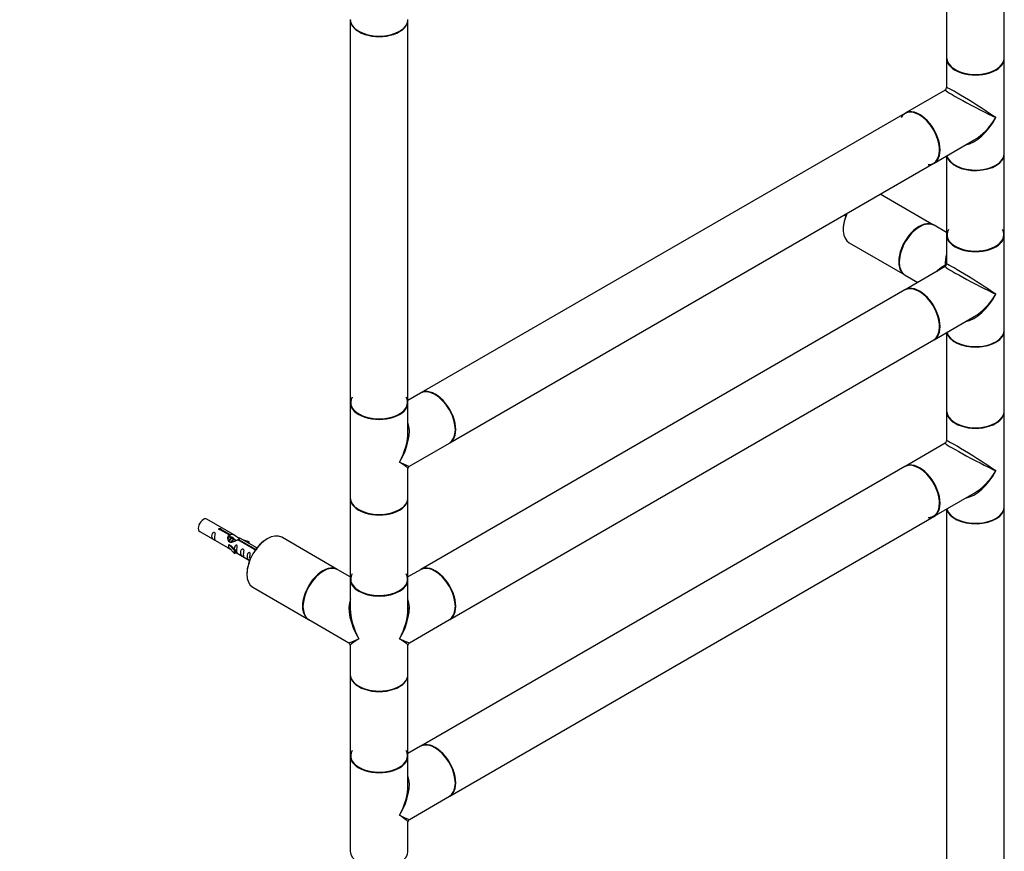
# Model space of a CAD drawing. Units: millimetres. Extents: x 0 to 1403, y 0 to 3760.
# Drawn here: x 724 to 1271, y 586 to 1048 of the extents above; entities that cross this region are included whole.
import ezdxf
from ezdxf import colors
from ezdxf.entities.mleader import LeaderData, LeaderLine
from ezdxf.math import Vec2, Vec3

# ---------------------------------------------------------------- set-up
doc = ezdxf.new("R2010")
doc.units = ezdxf.units.MM
doc.layers.add('DV6_Défaut', color=7, linetype='Continuous')
doc.layers.add('Défaut', color=7, linetype='Continuous')

# ---------------------------------------------------------------- blocks, each defined once
blk = doc.blocks.new('_DOT')
at = {"color": 0}
blk.add_line((0, 0), (-1, 0), dxfattribs=at)
at = {"color": 0, "const_width": 0.333}
blk.add_lwpolyline([(-0.1665, 0, 1), (0.1665, 0, 1)], format="xyb", close=True, dxfattribs=at)
blk = doc.blocks.new('SE5')
at = {"layer": 'DV6_Défaut', "color": 7, "linetype": 'Continuous'}
for p, q in [((1238.77, 1237.58), (1238.77, 1026.55)), ((1270.77, 1026.55), (1270.77, 1238.68)), ((907.84, 1047.62), (907.84, 835.49)), ((939.84, 835.49), (939.84, 1047.62)), ((1238.77, 1026.31), (1238.77, 1010.04)), ((1270.77, 973.56), (1270.77, 1026.31)), ((1238.02, 1008.74), (1215.8, 995.91)), ((1215.59, 995.78), (947.03, 840.73)), ((1231.8, 968.19), (1254.02, 981.02)), ((1270.77, 928.57), (1270.77, 973.31)), ((963.03, 813.02), (1231.59, 968.07)), ((1238.77, 972.22), (1238.77, 928.57)), ((1231.51, 933.85), (1201.92, 950.94)), ((1181.92, 939.4), (1182.9, 938.83)), ((1238.77, 929.67), (1231.8, 933.69)), ((1184.68, 923.94), (1215.51, 906.14)), ((1238.77, 928.33), (1238.77, 912.06)), ((1270.77, 875.58), (1270.77, 928.33)), ((1238.02, 910.76), (1215.8, 897.93)), ((1215.8, 905.98), (1222.77, 901.95)), ((1215.59, 897.81), (947.03, 742.75)), ((1231.8, 870.22), (1254.02, 883.04)), ((1270.77, 830.59), (1270.77, 875.33)), ((963.03, 715.04), (1231.59, 870.09)), ((1238.77, 874.24), (1238.77, 830.59)), ((946.81, 840.61), (939.84, 836.58)), ((907.84, 835.24), (907.84, 782.5)), ((939.84, 818.98), (939.84, 835.24)), ((1238.77, 830.35), (1238.77, 814.08)), ((1270.77, 777.6), (1270.77, 830.35)), ((940.59, 800.07), (962.81, 812.9)), ((1238.02, 812.78), (1215.8, 799.95)), ((939.84, 782.5), (939.84, 798.77)), ((1215.59, 799.83), (947.03, 644.77)), ((907.84, 782.25), (907.84, 737.51)), ((939.84, 737.51), (939.84, 782.25)), ((1231.8, 772.24), (1254.02, 785.06)), ((1238.77, 776.26), (1238.77, 565.23)), ((1270.77, 565.23), (1270.77, 777.36)), ((843.96, 761.63), (828.26, 770.69)), ((963.03, 617.06), (1231.59, 772.11)), ((836.05, 765.13), (841.12, 762.2)), ((836.05, 764.53), (836.05, 765.13)), ((824.26, 763.77), (839.96, 754.7)), ((840.61, 761.9), (835.53, 764.83)), ((840.61, 760.59), (840.61, 761.9)), ((840.61, 761.18), (841.12, 760.89)), ((842.08, 760.06), (840.99, 760.69)), ((841.12, 760.89), (841.12, 762.2)), ((843.36, 759.32), (842.26, 759.96)), ((855.97, 754.69), (846.48, 760.18)), ((900.59, 742.79), (869.76, 760.59)), ((840.49, 756.67), (840.4, 756.62)), ((840.4, 756.62), (843.63, 753.34)), ((840.4, 755.8), (840.4, 756.62)), ((840.4, 754.98), (840.4, 755.8)), ((840.4, 754.98), (843.63, 751.71)), ((840.49, 756.67), (841.78, 755.92)), ((844.16, 753.51), (841.78, 755.92)), ((844.63, 758.59), (843.54, 759.22)), ((854.66, 753.79), (845.34, 759.17)), ((845.86, 759.47), (855.17, 754.09)), ((845.86, 758.87), (845.86, 759.47)), ((851.73, 758.02), (848.22, 759.17)), ((849.83, 758.25), (851.44, 757.72)), ((851.44, 757.72), (851.73, 758.02)), ((851.44, 757.31), (851.44, 757.72)), ((851.73, 757.15), (851.73, 758.02)), ((855.17, 753.64), (855.17, 754.09)), ((843.63, 753.34), (844.16, 753.51)), ((843.63, 751.71), (843.63, 753.34)), ((843.63, 751.71), (844.16, 751.88)), ((844.16, 751.88), (844.16, 753.51)), ((844.16, 752.28), (851.97, 747.77)), ((854.66, 753.71), (854.66, 753.79)), ((907.84, 738.61), (900.87, 742.63)), ((946.81, 742.63), (939.84, 738.61)), ((853.76, 732.88), (884.59, 715.08)), ((907.84, 737.27), (907.84, 721)), ((939.84, 721), (939.84, 737.27)), ((884.87, 714.92), (907.09, 702.09)), ((940.59, 702.09), (962.81, 714.92)), ((907.84, 700.79), (907.84, 684.52)), ((939.84, 684.52), (939.84, 700.79)), ((907.84, 684.27), (907.84, 639.53)), ((939.84, 639.53), (939.84, 684.27)), ((946.81, 644.65), (939.84, 640.63)), ((907.84, 639.29), (907.84, 586.54)), ((939.84, 623.02), (939.84, 639.29)), ((940.59, 604.11), (962.81, 616.94)), ((939.84, 586.54), (939.84, 602.81))]:
    blk.add_line(p, q, dxfattribs=at)
for centre, start, end in [((1237.27, 1010.04), 300.6149, 359.7918), ((1237.27, 912.06), 300, 0), ((1237.27, 814.08), 300.6149, 359.7918), ((941.34, 798.77), 120.1728, 179.3141), ((906.34, 700.79), 0.1728, 59.5331), ((941.34, 700.79), 120.1728, 179.5331), ((941.34, 602.81), 120.1728, 179.3141)]:
    blk.add_arc(centre, 1.5, start, end, dxfattribs=at)
for centre, major_axis, ratio, start_param, end_param in [((923.84, 1047.86), (16, 0), 0.57735, 3.141593, 6.283185), ((923.84, 1047.62), (-16, 0), 0.57735, 0, 3.141593), ((923.84, 1047.7), (15.9, 0), 0.57735, 3.494612, 5.930175), ((923.84, 1047.7), (-15.8, 0), 0.57735, 0.779027, 2.362575), ((1254.77, 1026.55), (16, 0), 0.57735, 3.141593, 6.283185), ((1254.77, 1026.31), (-16, 0), 0.57735, 0, 3.141593), ((1254.77, 1026.47), (-15.9, 0), 0.57735, 0.035809, 2.994432), ((1254.77, 1026.47), (15.8, 0), 0.57735, 3.512187, 5.772707), ((1254.77, 999.93), (16.76, -8.79), 0.038673, 3.117125, 5.47332), ((1254.77, 999.93), (16, -10.12), 0.038673, 0.809866, 3.16606), ((1223.66, 981.97), (7.95, -13.77), 0.57735, 0, 3.479664), ((1223.59, 981.93), (-8, 13.86), 0.57735, 3.141593, 6.283185), ((1223.8, 982.05), (8, -13.86), 0.57735, 0, 3.141593), ((1223.66, 981.97), (-7.9, 13.68), 0.57735, 3.449821, 5.801932), ((1254.77, 999.93), (11.08, 20.95), 0.55097, 3.558191, 4.691931), ((1254.77, 999.93), (12.6, 20.07), 0.55097, 3.947448, 4.732847), ((1254.77, 973.31), (-16, 0), 0.57735, 0.11246, 3.141593), ((1254.77, 973.56), (16, 0), 0.57735, 3.277807, 6.283185), ((1223.66, 981.97), (7.95, -13.77), 0.57735, 5.945114, 6.283185), ((1254.77, 973.4), (15.9, 0), 0.57735, 3.494814, 5.929946), ((1254.77, 973.4), (-15.8, 0), 0.57735, 0.779152, 2.356194), ((1192.68, 937.8), (-8, -13.86), 0.57735, 4.856426, 6.283185), ((1192.54, 937.88), (7.9, 13.68), 0.57735, 1.721165, 2.356194), ((1223.51, 920), (8, 13.86), 0.57735, 0, 3.141593), ((1223.8, 919.83), (-8, -13.86), 0.57735, 3.141593, 6.283185), ((1223.66, 919.92), (-7.9, -13.68), 0.57735, 3.920765, 5.497787), ((1223.66, 919.92), (7.9, 13.68), 0.57735, 0.779173, 2.356194), ((1254.77, 928.49), (15.8, 0), 0.57735, 2.822011, 6.283185), ((1254.77, 928.49), (15.8, 0), 0.57735, 0, 0.319581), ((1254.77, 928.57), (16, 0), 0.57735, 3.141593, 6.283185), ((1254.77, 928.33), (-16, 0), 0.57735, 0, 3.141593), ((1254.77, 928.49), (-15.9, 0), 0.57735, 0.030845, 2.994432), ((1254.77, 901.95), (12.6, -20.07), 0.55097, 3.558191, 3.906533), ((1254.77, 901.95), (23.68, -0.88), 0.55097, 2.376652, 2.724994), ((1254.77, 901.95), (16.76, -8.79), 0.038673, 3.117125, 5.47332), ((1237.27, 912.06), (-1.5, 0), 0.333333, 2.094395, 3.141593), ((1237.27, 912.06), (-0.75, 1.3), 0.333333, 3.141593, 4.18879), ((1254.77, 901.95), (16, -10.12), 0.038673, 0.809866, 3.16606), ((1223.59, 883.95), (-8, 13.86), 0.57735, 3.141593, 6.283185), ((1223.8, 884.07), (8, -13.86), 0.57735, 0, 3.141593), ((1223.66, 883.99), (7.95, -13.77), 0.57735, 0.254933, 2.715608), ((1223.66, 883.99), (-7.9, 13.68), 0.57735, 3.449821, 5.801932), ((1254.77, 901.95), (11.08, 20.95), 0.55097, 3.558191, 4.691931), ((1254.77, 901.95), (12.6, 20.07), 0.55097, 3.947448, 4.732847), ((1254.77, 875.33), (-16, 0), 0.57735, 0.11246, 3.141593), ((1254.77, 875.58), (16, 0), 0.57735, 3.277807, 6.283185), ((1254.77, 875.42), (15.9, 0), 0.57735, 3.494692, 5.930082), ((1254.77, 875.42), (-15.8, 0), 0.57735, 0.779133, 2.362456), ((954.81, 826.75), (-8, 13.86), 0.57735, 3.141593, 6.283185), ((955.03, 826.88), (8, -13.86), 0.57735, 0, 3.141593), ((923.84, 835.41), (15.8, 0), 0.57735, 2.822011, 6.283185), ((923.84, 835.41), (15.8, 0), 0.57735, 0, 0.319581), ((954.96, 826.84), (-7.95, 13.77), 0.57735, 3.494703, 5.930069), ((954.96, 826.84), (7.9, -13.68), 0.57735, 0.779142, 2.356194), ((923.84, 835.49), (16, 0), 0.57735, 3.141593, 6.283185), ((923.84, 835.24), (-16, 0), 0.57735, 0, 3.141593), ((923.84, 835.41), (-15.9, 0), 0.57735, 0.18542, 3.139514), ((1254.77, 830.59), (16, 0), 0.57735, 3.141593, 6.283185), ((1254.77, 830.35), (-16, 0), 0.57735, 0, 3.141593), ((1254.77, 830.51), (-15.9, 0), 0.57735, 0.035809, 2.994432), ((1254.77, 830.51), (15.8, 0), 0.57735, 3.512187, 5.772707), ((923.84, 808.87), (-12.6, -20.07), 0.55097, 1.591254, 2.724994), ((923.84, 808.87), (-11.08, -20.95), 0.55097, 1.550339, 2.335737), ((1254.77, 803.97), (16, -10.12), 0.038673, 0.809866, 3.16606), ((1254.77, 803.97), (16.76, -8.79), 0.038673, 3.117125, 5.47332), ((923.84, 808.87), (-16.76, 8.79), 0.038673, 2.331727, 3.117125), ((923.84, 808.87), (-16, 10.12), 0.038673, 3.16606, 3.951458), ((1223.59, 785.97), (-8, 13.86), 0.57735, 3.141593, 6.283185), ((1223.8, 786.09), (8, -13.86), 0.57735, 0, 3.141593), ((1223.66, 786.01), (7.95, -13.77), 0.57735, 0, 2.717089), ((1223.66, 786.01), (-7.9, 13.68), 0.57735, 2.822011, 5.856852), ((1254.77, 803.97), (11.08, 20.95), 0.55097, 3.558191, 4.691931), ((1254.77, 803.97), (12.6, 20.07), 0.55097, 3.947448, 4.732847), ((923.84, 782.5), (16, 0), 0.57735, 3.141593, 6.283185), ((923.84, 782.25), (-16, 0), 0.57735, 0, 3.141593), ((923.84, 782.34), (15.9, 0), 0.57735, 3.494658, 5.930117), ((923.84, 782.34), (-15.8, 0), 0.57735, 0.779088, 2.362505), ((1254.77, 777.36), (-16, 0), 0.57735, 0.11246, 3.141593), ((1254.77, 777.6), (16, 0), 0.57735, 3.277807, 6.283185), ((826.26, 767.23), (2, 3.46), 0.57735, 0, 3.141593), ((1223.66, 786.01), (7.95, -13.77), 0.57735, 5.945114, 6.283185), ((1254.77, 777.44), (15.9, 0), 0.57735, 3.494651, 5.930127), ((1254.77, 777.44), (-15.8, 0), 0.57735, 0.779054, 2.356194), ((861.76, 746.74), (-8, -13.86), 0.57735, 3.141593, 6.283185), ((861.62, 746.82), (7.9, 13.68), 0.57735, 0.779087, 2.356194), ((892.59, 728.94), (8, 13.86), 0.57735, 0, 3.141593), ((892.87, 728.77), (-8, -13.86), 0.57735, 3.141593, 6.283185), ((954.81, 728.77), (-8, 13.86), 0.57735, 3.141593, 6.283185), ((955.03, 728.9), (8, -13.86), 0.57735, 0, 3.141593), ((954.96, 728.86), (-7.95, 13.77), 0.57735, 3.494633, 5.930148), ((892.73, 728.86), (7.9, 13.68), 0.57735, 0.785398, 2.362506), ((892.73, 728.86), (-7.9, -13.68), 0.57735, 3.920681, 5.497787), ((923.84, 737.43), (-15.8, 0), 0.57735, 0, 3.461174), ((923.84, 737.43), (-15.8, 0), 0.57735, 5.963604, 6.283185), ((954.96, 728.86), (7.9, -13.68), 0.57735, 0.44638, 2.362489), ((923.84, 737.51), (16, 0), 0.57735, 3.141593, 6.283185), ((923.84, 737.27), (16, 0), 0.57735, 3.141593, 6.283185), ((923.84, 737.43), (-15.9, 0), 0.57735, 0.18542, 3.139514), ((923.84, 710.89), (12.6, -20.07), 0.55097, 3.558191, 4.691931), ((923.84, 710.89), (-12.6, -20.07), 0.55097, 1.591254, 2.724994), ((923.84, 710.89), (11.08, -20.95), 0.55097, 3.947448, 4.732847), ((923.84, 710.89), (-11.08, -20.95), 0.55097, 1.550339, 2.335737), ((923.84, 710.89), (16.76, 8.79), 0.038673, 3.16606, 3.951458), ((923.84, 710.89), (16, 10.12), 0.038673, 2.331727, 3.117125), ((923.84, 710.89), (-16.76, 8.79), 0.038673, 2.331727, 3.117125), ((923.84, 710.89), (-16, 10.12), 0.038673, 3.16606, 3.951458), ((923.84, 684.52), (-16, 0), 0.57735, 0, 3.141593), ((923.84, 684.27), (-16, 0), 0.57735, 0, 3.141593), ((923.84, 684.36), (15.9, 0), 0.57735, 3.494653, 5.930125), ((923.84, 684.36), (15.8, 0), 0.57735, 3.920681, 5.504097), ((954.81, 630.79), (-8, 13.86), 0.57735, 3.141593, 6.283185), ((955.03, 630.92), (8, -13.86), 0.57735, 0, 3.141593), ((954.96, 630.88), (-7.95, 13.77), 0.57735, 3.494671, 5.930104), ((923.84, 639.45), (15.8, 0), 0.57735, 2.822011, 6.283185), ((923.84, 639.53), (16, 0), 0.57735, 3.141593, 6.283185), ((923.84, 639.45), (15.8, 0), 0.57735, 0, 0.319581), ((954.96, 630.88), (7.9, -13.68), 0.57735, 0.77908, 2.453836), ((923.84, 639.29), (-16, 0), 0.57735, 0, 3.141593), ((923.84, 639.45), (-15.9, 0), 0.57735, 0.18542, 2.994432), ((923.84, 612.91), (-12.6, -20.07), 0.55097, 1.591254, 2.724994), ((923.84, 612.91), (-11.08, -20.95), 0.55097, 1.550339, 2.335737), ((923.84, 612.91), (-16.76, 8.79), 0.038673, 2.331727, 3.117125), ((923.84, 612.91), (-16, 10.12), 0.038673, 3.16606, 3.951458), ((923.84, 586.54), (16, 0), 0.57735, 3.141593, 6.283185)]:
    blk.add_ellipse(centre, major_axis=major_axis, ratio=ratio, start_param=start_param, end_param=end_param, dxfattribs=at)
for points, knots in [([(1182.02, 939.47), (1182.09, 939.4), (1182.15, 939.34), (1182.43, 939.12), (1182.7, 938.95), (1182.95, 938.81), (1182.99, 938.79), (1183.02, 938.77)], [0, 0, 0, 0, 0.229284, 0.229284, 0.848359, 0.848359, 1, 1, 1, 1]), ([(835.53, 764.83), (835.47, 764.82), (835.4, 764.82), (835.33, 764.82), (835.27, 764.83), (835.2, 764.84), (835.14, 764.86), (835.09, 764.88), (835.03, 764.9), (834.99, 764.93), (834.95, 764.96), (834.91, 765), (834.89, 765.04), (834.87, 765.08), (834.86, 765.12), (834.85, 765.16), (834.85, 765.21), (834.86, 765.25), (834.88, 765.29), (834.9, 765.33), (834.94, 765.37), (834.98, 765.4), (835.02, 765.43), (835.07, 765.46), (835.13, 765.48), (835.18, 765.5), (835.24, 765.51), (835.31, 765.52), (835.37, 765.52), (835.44, 765.52), (835.51, 765.51), (835.57, 765.51), (835.64, 765.49), (835.7, 765.47), (835.76, 765.45), (835.82, 765.43), (835.87, 765.4), (835.92, 765.38), (835.96, 765.35), (835.99, 765.31), (836.02, 765.28), (836.04, 765.25), (836.05, 765.21), (836.06, 765.19), (836.06, 765.16), (836.05, 765.13)], [0, 0, 0, 0, 0.067993, 0.067993, 0.067993, 0.136008, 0.136008, 0.136008, 0.203632, 0.203632, 0.203632, 0.270658, 0.270658, 0.270658, 0.337909, 0.337909, 0.337909, 0.405856, 0.405856, 0.405856, 0.47389, 0.47389, 0.47389, 0.541272, 0.541272, 0.541272, 0.608283, 0.608283, 0.608283, 0.675761, 0.675761, 0.675761, 0.743837, 0.743837, 0.743837, 0.811709, 0.811709, 0.811709, 0.878878, 0.878878, 0.878878, 0.945948, 0.945948, 0.945948, 1, 1, 1, 1]), ([(832.46, 760.38), (832.46, 760.84), (832.56, 761.33), (832.71, 762.14), (832.76, 762.42), (832.75, 762.98), (832.66, 763.25), (832.26, 763.48), (831.99, 763.41), (831.59, 763.1), (831.44, 762.87), (831.12, 762.17), (831.05, 761.65), (831.05, 760.74), (831.12, 760.35), (831.44, 759.81), (831.59, 759.65), (832, 759.32), (832.27, 759.15), (832.66, 758.92), (832.75, 758.89), (832.76, 758.97), (832.71, 759.08), (832.56, 759.51), (832.46, 759.93), (832.46, 760.38)], [0, 0, 0, 0, 0.125, 0.125, 0.1875, 0.1875, 0.25, 0.25, 0.3125, 0.3125, 0.375, 0.375, 0.5, 0.5, 0.625, 0.625, 0.6875, 0.6875, 0.75, 0.75, 0.8125, 0.8125, 0.875, 0.875, 1, 1, 1, 1]), ([(845.34, 759.17), (844.65, 758.78), (843.8, 758.34), (842.64, 757.87), (842.26, 757.74), (841.53, 757.62), (841.16, 757.64), (840.53, 758), (840.3, 758.33), (839.98, 759.07), (839.89, 759.46), (839.82, 760.65), (840.05, 761.44), (840.61, 761.9)], [0, 0, 0, 0, 0.25, 0.25, 0.375, 0.375, 0.5, 0.5, 0.625, 0.625, 0.75, 0.75, 1, 1, 1, 1]), ([(841.12, 762.2), (841.82, 762.46), (842.66, 762.28), (843.82, 761.73), (844.2, 761.49), (844.94, 761.01), (845.31, 760.75), (845.93, 760.39), (846.17, 760.3), (846.33, 760.23), (846.34, 760.23), (846.35, 760.23)], [0, 0, 0, 0, 0.397187, 0.397187, 0.595781, 0.595781, 0.794375, 0.794375, 0.992969, 0.992969, 1, 1, 1, 1]), ([(841.12, 760.89), (841.58, 761.03), (842.1, 760.9), (842.91, 760.34), (843.23, 759.91), (843.26, 759.45)], [0, 0, 0, 0, 0.512091, 0.512091, 1, 1, 1, 1]), ([(846.52, 760.15), (846.56, 760.13), (846.58, 760.11), (846.64, 759.98), (846.42, 759.8), (845.86, 759.47)], [0, 0, 0, 0, 0.195062, 0.195062, 1, 1, 1, 1]), ([(839.94, 754.71), (839.99, 754.69), (840.05, 754.66), (840.3, 754.57), (840.54, 754.48), (841.04, 754.18), (841.25, 754.05), (841.47, 753.9)], [0, 0, 0, 0, 0.25301, 0.25301, 0.718766, 0.718766, 1, 1, 1, 1]), ([(844.83, 753.25), (844.83, 753.7), (844.93, 754.2), (845.08, 755), (845.13, 755.28), (845.11, 755.84), (845.03, 756.11), (844.62, 756.34), (844.36, 756.27), (843.95, 755.96), (843.8, 755.73), (843.51, 755.09), (843.43, 754.65), (843.42, 754.24)], [0, 0, 0, 0, 0.258424, 0.258424, 0.387635, 0.387635, 0.516847, 0.516847, 0.646059, 0.646059, 0.775271, 0.775271, 1, 1, 1, 1]), ([(848.42, 751.17), (848.42, 751.63), (848.51, 752.12), (848.66, 752.93), (848.72, 753.21), (848.7, 753.77), (848.61, 754.04), (848.21, 754.27), (847.94, 754.2), (847.54, 753.89), (847.39, 753.66), (847.07, 752.96), (847, 752.44), (847, 751.53), (847.07, 751.14), (847.39, 750.61), (847.54, 750.44), (847.95, 750.11), (848.22, 749.94), (848.62, 749.71), (848.7, 749.68), (848.71, 749.76), (848.66, 749.87), (848.51, 750.3), (848.42, 750.72), (848.42, 751.17)], [0, 0, 0, 0, 0.125, 0.125, 0.1875, 0.1875, 0.25, 0.25, 0.3125, 0.3125, 0.375, 0.375, 0.5, 0.5, 0.625, 0.625, 0.6875, 0.6875, 0.75, 0.75, 0.8125, 0.8125, 0.875, 0.875, 1, 1, 1, 1]), ([(855.17, 754.09), (855.24, 754.09), (855.31, 754.08), (855.38, 754.07), (855.44, 754.06), (855.51, 754.04), (855.56, 754.02), (855.62, 754), (855.67, 753.97), (855.72, 753.94), (855.76, 753.91), (855.79, 753.88), (855.82, 753.85), (855.84, 753.82), (855.85, 753.78), (855.85, 753.75), (855.85, 753.74), (855.85, 753.74), (855.85, 753.74)], [0, 0, 0, 0, 0.198758, 0.198758, 0.198758, 0.39758, 0.39758, 0.39758, 0.595261, 0.595261, 0.595261, 0.79119, 0.79119, 0.79119, 0.987782, 0.987782, 0.987782, 1, 1, 1, 1]), ([(844.15, 752.35), (844.16, 752.35), (844.16, 752.35), (844.36, 752.18), (844.63, 752.02), (845.03, 751.79), (845.11, 751.75), (845.13, 751.83), (845.08, 751.95), (844.93, 752.38), (844.83, 752.79), (844.83, 753.25)], [0, 0, 0, 0, 0.00216, 0.00216, 0.201728, 0.201728, 0.401296, 0.401296, 0.600864, 0.600864, 1, 1, 1, 1]), ([(851.97, 749.12), (851.97, 749.58), (852.07, 750.07), (852.22, 750.88), (852.27, 751.16), (852.25, 751.71), (852.17, 751.98), (851.77, 752.21), (851.5, 752.14), (851.1, 751.83), (850.95, 751.61), (850.63, 750.9), (850.56, 750.39), (850.56, 749.48), (850.63, 749.08), (850.95, 748.55), (851.1, 748.38), (851.5, 748.06), (851.77, 747.89), (852.17, 747.66), (852.26, 747.62), (852.26, 747.67), (852.26, 747.67), (852.26, 747.68)], [0, 0, 0, 0, 0.15298, 0.15298, 0.22947, 0.22947, 0.30596, 0.30596, 0.38245, 0.38245, 0.45894, 0.45894, 0.61192, 0.61192, 0.7649, 0.7649, 0.84139, 0.84139, 0.91788, 0.91788, 0.994369, 0.994369, 1, 1, 1, 1]), ([(855.21, 753.39), (855.21, 753.39), (855.2, 753.39), (855.2, 753.39), (855.13, 753.39), (855.07, 753.4), (855.01, 753.41), (854.94, 753.42), (854.89, 753.44), (854.84, 753.47), (854.79, 753.5), (854.75, 753.53), (854.72, 753.57), (854.69, 753.6), (854.67, 753.65), (854.66, 753.69), (854.65, 753.72), (854.65, 753.76), (854.66, 753.79)], [0, 0, 0, 0, 0.008397, 0.008397, 0.008397, 0.216589, 0.216589, 0.216589, 0.42416, 0.42416, 0.42416, 0.629579, 0.629579, 0.629579, 0.834695, 0.834695, 0.834695, 1, 1, 1, 1])]:
    blk.add_open_spline(points, degree=3, knots=knots, dxfattribs=at)
for points in [[(839.98, 759.34), (840.08, 759.83), (840.28, 760.29), (840.61, 760.59)], [(939.8, 721.7), (939.8, 721.35), (939.78, 720.99), (939.76, 720.59)]]:
    blk.add_open_spline(points, degree=3, dxfattribs=at)
for points, weights, knots in [([(840.4, 758.1), (840.43, 758.26), (840.47, 758.43), (840.77, 759.54), (841.48, 760.07), (842.04, 760.49), (842.37, 760.24)], [0.962558886625, 0.977501117066, 1, 0.866025403784, 1, 0.892426502178, 0.957603029519], [0, 0, 0, 0.085208, 0.085208, 0.592597, 0.592597, 1, 1, 1]), ([(842.26, 759.96), (842, 760.11), (841.57, 759.78), (840.99, 759.32), (840.75, 758.36), (840.69, 758.13), (840.67, 757.9)], [0.949265797415, 0.900016475517, 1, 0.866025403784, 1, 0.963518975677, 0.946905376571], [0, 0, 0, 0.369708, 0.369708, 0.8651045, 0.8651045, 1, 1, 1]), ([(841.69, 757.47), (841.71, 757.58), (841.74, 757.69), (842.05, 758.81), (842.76, 759.34), (843.47, 759.87), (843.77, 759.35), (843.98, 759), (843.77, 758.34)], [0.972711729693, 0.984581399858, 1, 0.866025403784, 1, 0.866025403784, 1, 0.904228693047, 0.945381004371], [0, 0, 0, 0.040667, 0.040667, 0.394033, 0.394033, 0.747398, 0.747398, 1, 1, 1]), ([(843.54, 759.22), (843.27, 759.38), (842.85, 759.04), (842.31, 758.62), (842.05, 757.76)], [0.949265797415, 0.900016475517, 1, 0.876522828193, 0.98065017826], [0, 0, 0, 0.447432, 0.447432, 1, 1, 1]), ([(843.93, 758.52), (843.98, 758.57), (844.03, 758.61), (844.27, 758.79), (844.48, 758.84)], [0.979235615695, 0.988657540883, 1, 0.950348859605, 0.937499259385], [0, 0, 0, 0.185961, 0.185961, 1, 1, 1])]:
    blk.add_rational_spline(points, weights, degree=2, knots=knots, dxfattribs=at)

msp = doc.modelspace()

# ---------------------------------------------------------------- block references
at = {"layer": 'Défaut'}
msp.add_blockref('SE5', (0, 0), dxfattribs=at)

# ---------------------------------------------------------------- leaders
at = {"layer": 'Défaut', "color": 7, "linetype": 'Continuous'}
ml = msp.add_multileader_mtext('Standard', dxfattribs=at)
ml.set_content('{\\pxsm0.9;\\fSolid Edge ISO|b1||i0||c0|p34;\\W1.;30/07/2019\\P}', color=256)
ml.set_leader_properties()
ml.set_arrow_properties(name='DOT')
ml.build(insert=Vec2(0, 0))
ml.multileader.update_dxf_attribs({"leader_type": 0, "dogleg_length": 0, "arrow_head_size": 12})
ctx = ml.context
ctx.base_point, ctx.char_height, ctx.arrow_head_size, ctx.landing_gap_size = Vec3(1089.94, 3752.82), 12, 12, 4.2
notes = []
notes.append((ctx, [(0, (0, 0, 0), (0, 0), (1, 0), 1, [])]))
ctx.mtext.insert = Vec3(1091.94, 3758.94)
for ctx, leaders in notes:
    for number, flags, end, landing, length, lines in leaders:
        leader = LeaderData()
        leader.index, (leader.has_last_leader_line, leader.has_dogleg_vector, leader.attachment_direction) = number, flags
        leader.last_leader_point, leader.dogleg_vector, leader.dogleg_length = Vec3(end), Vec3(landing), length
        for number, points, colour, breaks in lines:
            line = LeaderLine()
            line.index, line.vertices, line.color, line.breaks = number, Vec3.list(points), colors.encode_raw_color(colour), breaks
            leader.lines.append(line)
        ctx.leaders.append(leader)

doc.saveas('drawing.dxf')
